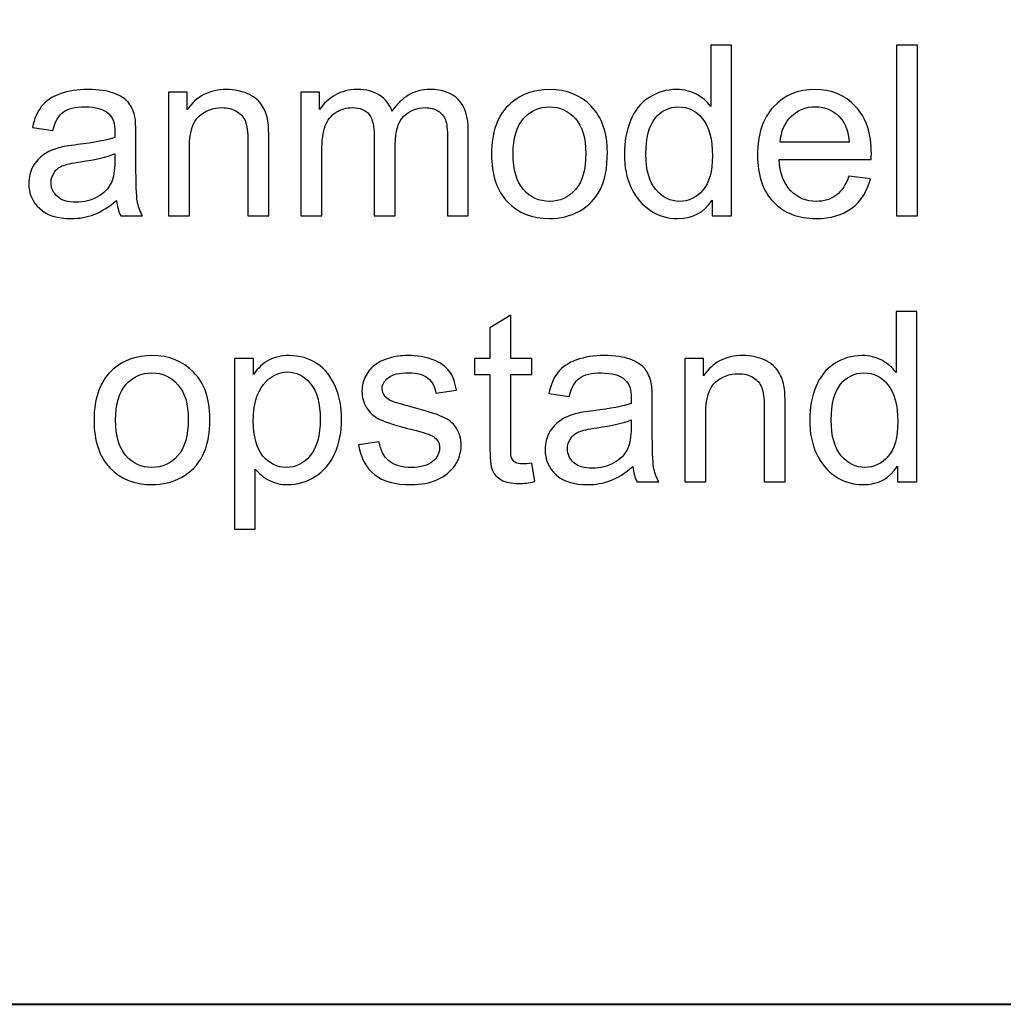
# Model space of a CAD drawing. Units: centimetres. Extents: x -89 to 99, y -145 to 193.
# Drawn here: x 60 to 64, y -76 to -73 of the extents above; entities that cross this region are included whole.
import ezdxf

# ---------------------------------------------------------------- set-up
doc = ezdxf.new("R2010")
doc.units = ezdxf.units.CM
doc.header["$MEASUREMENT"] = 0
doc.layers.add('Laag 1', color=7, linetype='Continuous')

msp = doc.modelspace()

# ---------------------------------------------------------------- linework, layer by layer
at = {"layer": 'Laag 1', "color": 250, "lineweight": 40}
msp.add_lwpolyline([(44.60128, -76.32826), (69.6895, -76.32826), (69.6895, -62.23968), (44.60128, -62.23968), (44.60128, -76.32826)], close=True, dxfattribs=at)
at = {"layer": 'Laag 1', "color": 250}
for points, knots in [([(62.637, -73.52496), (62.637, -73.52496), (62.637, -73.4695), (62.637, -73.4695), (62.637, -73.4695), (62.6092, -73.51311), (62.56828, -73.53484), (62.51424, -73.53484), (62.51424, -73.53484), (62.47924, -73.53484), (62.44707, -73.52524), (62.41772, -73.50591), (62.41772, -73.50591), (62.38836, -73.48672), (62.36565, -73.45977), (62.34942, -73.42505), (62.34942, -73.42505), (62.33333, -73.39048), (62.32529, -73.35083), (62.32529, -73.30581), (62.32529, -73.30581), (62.32529, -73.26207), (62.33263, -73.22228), (62.34716, -73.18657), (62.34716, -73.18657), (62.36184, -73.15087), (62.38371, -73.1235), (62.41292, -73.10459), (62.41292, -73.10459), (62.44213, -73.08554), (62.47487, -73.07594), (62.51099, -73.07594), (62.51099, -73.07594), (62.53738, -73.07594), (62.56094, -73.08159), (62.58155, -73.09273), (62.58155, -73.09273), (62.60229, -73.10388), (62.61908, -73.11842), (62.63206, -73.13634), (62.63206, -73.13634), (62.63206, -73.13634), (62.63206, -72.91889), (62.63206, -72.91889), (62.63206, -72.91889), (62.63206, -72.91889), (62.70601, -72.91889), (62.70601, -72.91889), (62.70601, -72.91889), (62.70601, -72.91889), (62.70601, -73.52496), (62.70601, -73.52496), (62.70601, -73.52496), (62.70601, -73.52496), (62.637, -73.52496), (62.637, -73.52496)], [0, 0, 0, 0, 0.0714286, 0.0714286, 0.0714286, 0.0714286, 0.1428571, 0.1428571, 0.1428571, 0.1428571, 0.2142857, 0.2142857, 0.2142857, 0.2142857, 0.2857143, 0.2857143, 0.2857143, 0.2857143, 0.3571429, 0.3571429, 0.3571429, 0.3571429, 0.4285714, 0.4285714, 0.4285714, 0.4285714, 0.5, 0.5, 0.5, 0.5, 0.5714286, 0.5714286, 0.5714286, 0.5714286, 0.6428571, 0.6428571, 0.6428571, 0.6428571, 0.7142857, 0.7142857, 0.7142857, 0.7142857, 0.7857143, 0.7857143, 0.7857143, 0.7857143, 0.8571429, 0.8571429, 0.8571429, 0.8571429, 0.9285714, 0.9285714, 0.9285714, 0.9285714, 1, 1, 1, 1]), ([(63.29233, -73.52496), (63.29233, -73.52496), (63.29233, -72.91889), (63.29233, -72.91889), (63.29233, -72.91889), (63.29233, -72.91889), (63.36669, -72.91889), (63.36669, -72.91889), (63.36669, -72.91889), (63.36669, -72.91889), (63.36669, -73.52496), (63.36669, -73.52496), (63.36669, -73.52496), (63.36669, -73.52496), (63.29233, -73.52496), (63.29233, -73.52496)], [0, 0, 0, 0, 0.25, 0.25, 0.25, 0.25, 0.5, 0.5, 0.5, 0.5, 0.75, 0.75, 0.75, 0.75, 1, 1, 1, 1]), ([(60.52075, -73.47077), (60.49309, -73.4942), (60.46656, -73.51071), (60.44116, -73.52044), (60.44116, -73.52044), (60.41562, -73.53004), (60.38824, -73.53484), (60.35903, -73.53484), (60.35903, -73.53484), (60.31077, -73.53484), (60.2738, -73.52313), (60.24784, -73.49956), (60.24784, -73.49956), (60.22201, -73.47599), (60.20903, -73.4458), (60.20903, -73.40925), (60.20903, -73.40925), (60.20903, -73.38766), (60.21383, -73.36804), (60.22371, -73.35026), (60.22371, -73.35026), (60.23344, -73.33248), (60.24628, -73.31823), (60.26209, -73.30751), (60.26209, -73.30751), (60.27803, -73.29678), (60.29581, -73.2886), (60.31571, -73.28309), (60.31571, -73.28309), (60.33025, -73.27928), (60.35226, -73.27547), (60.38175, -73.27195), (60.38175, -73.27195), (60.44187, -73.26475), (60.48617, -73.25628), (60.51454, -73.24626), (60.51454, -73.24626), (60.51482, -73.2361), (60.51496, -73.22961), (60.51496, -73.22693), (60.51496, -73.22693), (60.51496, -73.19659), (60.50791, -73.17514), (60.49379, -73.16287), (60.49379, -73.16287), (60.47489, -73.14593), (60.44652, -73.13761), (60.40913, -73.13761), (60.40913, -73.13761), (60.37413, -73.13761), (60.34831, -73.14368), (60.33152, -73.15595), (60.33152, -73.15595), (60.31486, -73.16823), (60.30259, -73.18996), (60.29454, -73.22115), (60.29454, -73.22115), (60.29454, -73.22115), (60.22187, -73.21113), (60.22187, -73.21113), (60.22187, -73.21113), (60.2285, -73.18008), (60.23937, -73.15482), (60.25447, -73.13577), (60.25447, -73.13577), (60.26957, -73.11658), (60.29158, -73.10177), (60.32023, -73.09146), (60.32023, -73.09146), (60.34887, -73.08116), (60.38203, -73.07594), (60.41985, -73.07594), (60.41985, -73.07594), (60.45739, -73.07594), (60.48773, -73.08046), (60.51115, -73.08921), (60.51115, -73.08921), (60.53458, -73.0981), (60.55179, -73.1091), (60.56294, -73.12251), (60.56294, -73.12251), (60.57395, -73.13592), (60.58157, -73.15271), (60.58608, -73.17317), (60.58608, -73.17317), (60.58848, -73.18587), (60.58975, -73.20873), (60.58975, -73.24175), (60.58975, -73.24175), (60.58975, -73.24175), (60.58975, -73.34095), (60.58975, -73.34095), (60.58975, -73.34095), (60.58975, -73.41024), (60.5913, -73.45398), (60.59455, -73.47218), (60.59455, -73.47218), (60.59765, -73.49053), (60.604, -73.50817), (60.61332, -73.52496), (60.61332, -73.52496), (60.61332, -73.52496), (60.53556, -73.52496), (60.53556, -73.52496), (60.53556, -73.52496), (60.52794, -73.50958), (60.52286, -73.49152), (60.52075, -73.47077)], [0, 0, 0, 0, 0.037037, 0.037037, 0.037037, 0.037037, 0.0740741, 0.0740741, 0.0740741, 0.0740741, 0.1111111, 0.1111111, 0.1111111, 0.1111111, 0.1481481, 0.1481481, 0.1481481, 0.1481481, 0.1851852, 0.1851852, 0.1851852, 0.1851852, 0.2222222, 0.2222222, 0.2222222, 0.2222222, 0.2592593, 0.2592593, 0.2592593, 0.2592593, 0.2962963, 0.2962963, 0.2962963, 0.2962963, 0.3333333, 0.3333333, 0.3333333, 0.3333333, 0.3703704, 0.3703704, 0.3703704, 0.3703704, 0.4074074, 0.4074074, 0.4074074, 0.4074074, 0.4444444, 0.4444444, 0.4444444, 0.4444444, 0.4814815, 0.4814815, 0.4814815, 0.4814815, 0.5185185, 0.5185185, 0.5185185, 0.5185185, 0.5555556, 0.5555556, 0.5555556, 0.5555556, 0.5925926, 0.5925926, 0.5925926, 0.5925926, 0.6296296, 0.6296296, 0.6296296, 0.6296296, 0.6666667, 0.6666667, 0.6666667, 0.6666667, 0.7037037, 0.7037037, 0.7037037, 0.7037037, 0.7407407, 0.7407407, 0.7407407, 0.7407407, 0.7777778, 0.7777778, 0.7777778, 0.7777778, 0.8148148, 0.8148148, 0.8148148, 0.8148148, 0.8518519, 0.8518519, 0.8518519, 0.8518519, 0.8888889, 0.8888889, 0.8888889, 0.8888889, 0.9259259, 0.9259259, 0.9259259, 0.9259259, 0.962963, 0.962963, 0.962963, 0.962963, 1, 1, 1, 1]), ([(60.70518, -73.52496), (60.70518, -73.52496), (60.70518, -73.08596), (60.70518, -73.08596), (60.70518, -73.08596), (60.70518, -73.08596), (60.77207, -73.08596), (60.77207, -73.08596), (60.77207, -73.08596), (60.77207, -73.08596), (60.77207, -73.14833), (60.77207, -73.14833), (60.77207, -73.14833), (60.80438, -73.10007), (60.85095, -73.07594), (60.91177, -73.07594), (60.91177, -73.07594), (60.9383, -73.07594), (60.96257, -73.08074), (60.98472, -73.09019), (60.98472, -73.09019), (61.00702, -73.09979), (61.02353, -73.11221), (61.03453, -73.12773), (61.03453, -73.12773), (61.04568, -73.14311), (61.0533, -73.16146), (61.05782, -73.18262), (61.05782, -73.18262), (61.0605, -73.19645), (61.06191, -73.22058), (61.06191, -73.25501), (61.06191, -73.25501), (61.06191, -73.25501), (61.06191, -73.52496), (61.06191, -73.52496), (61.06191, -73.52496), (61.06191, -73.52496), (60.9874, -73.52496), (60.9874, -73.52496), (60.9874, -73.52496), (60.9874, -73.52496), (60.9874, -73.25784), (60.9874, -73.25784), (60.9874, -73.25784), (60.9874, -73.22764), (60.98458, -73.20492), (60.9788, -73.18982), (60.9788, -73.18982), (60.97301, -73.17486), (60.96271, -73.16287), (60.94803, -73.15398), (60.94803, -73.15398), (60.93322, -73.14495), (60.916, -73.14043), (60.8961, -73.14043), (60.8961, -73.14043), (60.86435, -73.14043), (60.83712, -73.15059), (60.81398, -73.17063), (60.81398, -73.17063), (60.79098, -73.19081), (60.77955, -73.22891), (60.77955, -73.28521), (60.77955, -73.28521), (60.77955, -73.28521), (60.77955, -73.52496), (60.77955, -73.52496), (60.77955, -73.52496), (60.77955, -73.52496), (60.70518, -73.52496), (60.70518, -73.52496)], [0, 0, 0, 0, 0.0555556, 0.0555556, 0.0555556, 0.0555556, 0.1111111, 0.1111111, 0.1111111, 0.1111111, 0.1666667, 0.1666667, 0.1666667, 0.1666667, 0.2222222, 0.2222222, 0.2222222, 0.2222222, 0.2777778, 0.2777778, 0.2777778, 0.2777778, 0.3333333, 0.3333333, 0.3333333, 0.3333333, 0.3888889, 0.3888889, 0.3888889, 0.3888889, 0.4444444, 0.4444444, 0.4444444, 0.4444444, 0.5, 0.5, 0.5, 0.5, 0.5555556, 0.5555556, 0.5555556, 0.5555556, 0.6111111, 0.6111111, 0.6111111, 0.6111111, 0.6666667, 0.6666667, 0.6666667, 0.6666667, 0.7222222, 0.7222222, 0.7222222, 0.7222222, 0.7777778, 0.7777778, 0.7777778, 0.7777778, 0.8333333, 0.8333333, 0.8333333, 0.8333333, 0.8888889, 0.8888889, 0.8888889, 0.8888889, 0.9444444, 0.9444444, 0.9444444, 0.9444444, 1, 1, 1, 1]), ([(61.17607, -73.52496), (61.17607, -73.52496), (61.17607, -73.08596), (61.17607, -73.08596), (61.17607, -73.08596), (61.17607, -73.08596), (61.24253, -73.08596), (61.24253, -73.08596), (61.24253, -73.08596), (61.24253, -73.08596), (61.24253, -73.14749), (61.24253, -73.14749), (61.24253, -73.14749), (61.25636, -73.12604), (61.27471, -73.10868), (61.29757, -73.0957), (61.29757, -73.0957), (61.32043, -73.08257), (61.34653, -73.07594), (61.37574, -73.07594), (61.37574, -73.07594), (61.4082, -73.07594), (61.43487, -73.08272), (61.45561, -73.09626), (61.45561, -73.09626), (61.4765, -73.10981), (61.49117, -73.12858), (61.49964, -73.15285), (61.49964, -73.15285), (61.53449, -73.10162), (61.57965, -73.07594), (61.63525, -73.07594), (61.63525, -73.07594), (61.67885, -73.07594), (61.71229, -73.08808), (61.73572, -73.11221), (61.73572, -73.11221), (61.75914, -73.13634), (61.77086, -73.17345), (61.77086, -73.22355), (61.77086, -73.22355), (61.77086, -73.22355), (61.77086, -73.52496), (61.77086, -73.52496), (61.77086, -73.52496), (61.77086, -73.52496), (61.69691, -73.52496), (61.69691, -73.52496), (61.69691, -73.52496), (61.69691, -73.52496), (61.69691, -73.24838), (61.69691, -73.24838), (61.69691, -73.24838), (61.69691, -73.21861), (61.69451, -73.19716), (61.68972, -73.18403), (61.68972, -73.18403), (61.68478, -73.17105), (61.67603, -73.16047), (61.66347, -73.15243), (61.66347, -73.15243), (61.65077, -73.14452), (61.63581, -73.14043), (61.61874, -73.14043), (61.61874, -73.14043), (61.58783, -73.14043), (61.56229, -73.15073), (61.54183, -73.17133), (61.54183, -73.17133), (61.52151, -73.1918), (61.51121, -73.22467), (61.51121, -73.26983), (61.51121, -73.26983), (61.51121, -73.26983), (61.51121, -73.52496), (61.51121, -73.52496), (61.51121, -73.52496), (61.51121, -73.52496), (61.43684, -73.52496), (61.43684, -73.52496), (61.43684, -73.52496), (61.43684, -73.52496), (61.43684, -73.23977), (61.43684, -73.23977), (61.43684, -73.23977), (61.43684, -73.20661), (61.43078, -73.18178), (61.41864, -73.16527), (61.41864, -73.16527), (61.40651, -73.14876), (61.38675, -73.14043), (61.35909, -73.14043), (61.35909, -73.14043), (61.33821, -73.14043), (61.31888, -73.14593), (61.3011, -73.15708), (61.3011, -73.15708), (61.28332, -73.16809), (61.27033, -73.18418), (61.26243, -73.20534), (61.26243, -73.20534), (61.25439, -73.22665), (61.25044, -73.25727), (61.25044, -73.29721), (61.25044, -73.29721), (61.25044, -73.29721), (61.25044, -73.52496), (61.25044, -73.52496), (61.25044, -73.52496), (61.25044, -73.52496), (61.17607, -73.52496), (61.17607, -73.52496)], [0, 0, 0, 0, 0.0357143, 0.0357143, 0.0357143, 0.0357143, 0.0714286, 0.0714286, 0.0714286, 0.0714286, 0.1071429, 0.1071429, 0.1071429, 0.1071429, 0.1428571, 0.1428571, 0.1428571, 0.1428571, 0.1785714, 0.1785714, 0.1785714, 0.1785714, 0.2142857, 0.2142857, 0.2142857, 0.2142857, 0.25, 0.25, 0.25, 0.25, 0.2857143, 0.2857143, 0.2857143, 0.2857143, 0.3214286, 0.3214286, 0.3214286, 0.3214286, 0.3571429, 0.3571429, 0.3571429, 0.3571429, 0.3928571, 0.3928571, 0.3928571, 0.3928571, 0.4285714, 0.4285714, 0.4285714, 0.4285714, 0.4642857, 0.4642857, 0.4642857, 0.4642857, 0.5, 0.5, 0.5, 0.5, 0.5357143, 0.5357143, 0.5357143, 0.5357143, 0.5714286, 0.5714286, 0.5714286, 0.5714286, 0.6071429, 0.6071429, 0.6071429, 0.6071429, 0.6428571, 0.6428571, 0.6428571, 0.6428571, 0.6785714, 0.6785714, 0.6785714, 0.6785714, 0.7142857, 0.7142857, 0.7142857, 0.7142857, 0.75, 0.75, 0.75, 0.75, 0.7857143, 0.7857143, 0.7857143, 0.7857143, 0.8214286, 0.8214286, 0.8214286, 0.8214286, 0.8571429, 0.8571429, 0.8571429, 0.8571429, 0.8928571, 0.8928571, 0.8928571, 0.8928571, 0.9285714, 0.9285714, 0.9285714, 0.9285714, 0.9642857, 0.9642857, 0.9642857, 0.9642857, 1, 1, 1, 1]), ([(61.85355, -73.30539), (61.85355, -73.22411), (61.87613, -73.16386), (61.92143, -73.12477), (61.92143, -73.12477), (61.9591, -73.09231), (62.00511, -73.07594), (62.05943, -73.07594), (62.05943, -73.07594), (62.11983, -73.07594), (62.16922, -73.0957), (62.20746, -73.13535), (62.20746, -73.13535), (62.24584, -73.17486), (62.26489, -73.22947), (62.26489, -73.29918), (62.26489, -73.29918), (62.26489, -73.35577), (62.25643, -73.40022), (62.23949, -73.43253), (62.23949, -73.43253), (62.22256, -73.46499), (62.19786, -73.49011), (62.16555, -73.50803), (62.16555, -73.50803), (62.13309, -73.52595), (62.09782, -73.53484), (62.05943, -73.53484), (62.05943, -73.53484), (61.99805, -73.53484), (61.94838, -73.51522), (61.91042, -73.47571), (61.91042, -73.47571), (61.87246, -73.43634), (61.85355, -73.37961), (61.85355, -73.30539)], [0, 0, 0, 0, 0.1111111, 0.1111111, 0.1111111, 0.1111111, 0.2222222, 0.2222222, 0.2222222, 0.2222222, 0.3333333, 0.3333333, 0.3333333, 0.3333333, 0.4444444, 0.4444444, 0.4444444, 0.4444444, 0.5555556, 0.5555556, 0.5555556, 0.5555556, 0.6666667, 0.6666667, 0.6666667, 0.6666667, 0.7777778, 0.7777778, 0.7777778, 0.7777778, 0.8888889, 0.8888889, 0.8888889, 0.8888889, 1, 1, 1, 1]), ([(63.12356, -73.38357), (63.12356, -73.38357), (63.20046, -73.39302), (63.20046, -73.39302), (63.20046, -73.39302), (63.18833, -73.43804), (63.16589, -73.47289), (63.13315, -73.49773), (63.13315, -73.49773), (63.10027, -73.52242), (63.05836, -73.53484), (63.00742, -73.53484), (63.00742, -73.53484), (62.94322, -73.53484), (62.89227, -73.51508), (62.85474, -73.47557), (62.85474, -73.47557), (62.81706, -73.43606), (62.79829, -73.3806), (62.79829, -73.3092), (62.79829, -73.3092), (62.79829, -73.23526), (62.81734, -73.17797), (62.8553, -73.13719), (62.8553, -73.13719), (62.8934, -73.0964), (62.94265, -73.07594), (63.00333, -73.07594), (63.00333, -73.07594), (63.06203, -73.07594), (63.11001, -73.09598), (63.14712, -73.13592), (63.14712, -73.13592), (63.18438, -73.17585), (63.203, -73.23215), (63.203, -73.30454), (63.203, -73.30454), (63.203, -73.30906), (63.20286, -73.31569), (63.20258, -73.32444), (63.20258, -73.32444), (63.20258, -73.32444), (62.8752, -73.32444), (62.8752, -73.32444), (62.8752, -73.32444), (62.87788, -73.3727), (62.89157, -73.40967), (62.91612, -73.43521), (62.91612, -73.43521), (62.94068, -73.4609), (62.97116, -73.47374), (63.00785, -73.47374), (63.00785, -73.47374), (63.03508, -73.47374), (63.05836, -73.46654), (63.0777, -73.45215), (63.0777, -73.45215), (63.09703, -73.43789), (63.11227, -73.41503), (63.12356, -73.38357)], [0, 0, 0, 0, 0.0666667, 0.0666667, 0.0666667, 0.0666667, 0.1333333, 0.1333333, 0.1333333, 0.1333333, 0.2, 0.2, 0.2, 0.2, 0.2666667, 0.2666667, 0.2666667, 0.2666667, 0.3333333, 0.3333333, 0.3333333, 0.3333333, 0.4, 0.4, 0.4, 0.4, 0.4666667, 0.4666667, 0.4666667, 0.4666667, 0.5333333, 0.5333333, 0.5333333, 0.5333333, 0.6, 0.6, 0.6, 0.6, 0.6666667, 0.6666667, 0.6666667, 0.6666667, 0.7333333, 0.7333333, 0.7333333, 0.7333333, 0.8, 0.8, 0.8, 0.8, 0.8666667, 0.8666667, 0.8666667, 0.8666667, 0.9333333, 0.9333333, 0.9333333, 0.9333333, 1, 1, 1, 1]), ([(61.93003, -73.30539), (61.93003, -73.36169), (61.94231, -73.40375), (61.96686, -73.43169), (61.96686, -73.43169), (61.99142, -73.45977), (62.02232, -73.47374), (62.05943, -73.47374), (62.05943, -73.47374), (62.0964, -73.47374), (62.12717, -73.45963), (62.15172, -73.43154), (62.15172, -73.43154), (62.17613, -73.40346), (62.18841, -73.36056), (62.18841, -73.30299), (62.18841, -73.30299), (62.18841, -73.24866), (62.17613, -73.20746), (62.15144, -73.17952), (62.15144, -73.17952), (62.12674, -73.15158), (62.09612, -73.13761), (62.05943, -73.13761), (62.05943, -73.13761), (62.02232, -73.13761), (61.99142, -73.15158), (61.96686, -73.17938), (61.96686, -73.17938), (61.94231, -73.20718), (61.93003, -73.24923), (61.93003, -73.30539)], [0, 0, 0, 0, 0.125, 0.125, 0.125, 0.125, 0.25, 0.25, 0.25, 0.25, 0.375, 0.375, 0.375, 0.375, 0.5, 0.5, 0.5, 0.5, 0.625, 0.625, 0.625, 0.625, 0.75, 0.75, 0.75, 0.75, 0.875, 0.875, 0.875, 0.875, 1, 1, 1, 1]), ([(62.40177, -73.30581), (62.40177, -73.36212), (62.41362, -73.40417), (62.43733, -73.43197), (62.43733, -73.43197), (62.46104, -73.45977), (62.48898, -73.47374), (62.52129, -73.47374), (62.52129, -73.47374), (62.55375, -73.47374), (62.58141, -73.46033), (62.60412, -73.4338), (62.60412, -73.4338), (62.62684, -73.40727), (62.63827, -73.36663), (62.63827, -73.31202), (62.63827, -73.31202), (62.63827, -73.25191), (62.6267, -73.20788), (62.60356, -73.1798), (62.60356, -73.1798), (62.58042, -73.15158), (62.55191, -73.13761), (62.51791, -73.13761), (62.51791, -73.13761), (62.48489, -73.13761), (62.45723, -73.15116), (62.43507, -73.17811), (62.43507, -73.17811), (62.41292, -73.20506), (62.40177, -73.24768), (62.40177, -73.30581)], [0, 0, 0, 0, 0.125, 0.125, 0.125, 0.125, 0.25, 0.25, 0.25, 0.25, 0.375, 0.375, 0.375, 0.375, 0.5, 0.5, 0.5, 0.5, 0.625, 0.625, 0.625, 0.625, 0.75, 0.75, 0.75, 0.75, 0.875, 0.875, 0.875, 0.875, 1, 1, 1, 1]), ([(62.87929, -73.2632), (62.87929, -73.2632), (63.1244, -73.2632), (63.1244, -73.2632), (63.1244, -73.2632), (63.12116, -73.22637), (63.1117, -73.19857), (63.09632, -73.18022), (63.09632, -73.18022), (63.07262, -73.15158), (63.04185, -73.13719), (63.00418, -73.13719), (63.00418, -73.13719), (62.97003, -73.13719), (62.94124, -73.14862), (62.91796, -73.17148), (62.91796, -73.17148), (62.89467, -73.19434), (62.88183, -73.22496), (62.87929, -73.2632)], [0, 0, 0, 0, 0.2, 0.2, 0.2, 0.2, 0.4, 0.4, 0.4, 0.4, 0.6, 0.6, 0.6, 0.6, 0.8, 0.8, 0.8, 0.8, 1, 1, 1, 1]), ([(60.51454, -73.30454), (60.48744, -73.31569), (60.44695, -73.325), (60.39304, -73.33277), (60.39304, -73.33277), (60.36242, -73.33714), (60.34069, -73.34208), (60.32813, -73.34758), (60.32813, -73.34758), (60.31543, -73.35309), (60.30555, -73.36113), (60.29878, -73.37185), (60.29878, -73.37185), (60.29186, -73.38244), (60.28834, -73.39415), (60.28834, -73.40713), (60.28834, -73.40713), (60.28834, -73.42703), (60.29596, -73.44354), (60.31091, -73.4568), (60.31091, -73.4568), (60.32587, -73.46993), (60.34789, -73.47656), (60.37681, -73.47656), (60.37681, -73.47656), (60.40546, -73.47656), (60.431, -73.47035), (60.4533, -73.45779), (60.4533, -73.45779), (60.47559, -73.44523), (60.4921, -73.42802), (60.50254, -73.40629), (60.50254, -73.40629), (60.51059, -73.38949), (60.51454, -73.36466), (60.51454, -73.33192), (60.51454, -73.33192), (60.51454, -73.33192), (60.51454, -73.30454), (60.51454, -73.30454)], [0, 0, 0, 0, 0.1, 0.1, 0.1, 0.1, 0.2, 0.2, 0.2, 0.2, 0.3, 0.3, 0.3, 0.3, 0.4, 0.4, 0.4, 0.4, 0.5, 0.5, 0.5, 0.5, 0.6, 0.6, 0.6, 0.6, 0.7, 0.7, 0.7, 0.7, 0.8, 0.8, 0.8, 0.8, 0.9, 0.9, 0.9, 0.9, 1, 1, 1, 1]), ([(61.99623, -74.40423), (61.99623, -74.40423), (62.00695, -74.46998), (62.00695, -74.46998), (62.00695, -74.46998), (61.98607, -74.47436), (61.9673, -74.47662), (61.95079, -74.47662), (61.95079, -74.47662), (61.9237, -74.47662), (61.90281, -74.47238), (61.88786, -74.46377), (61.88786, -74.46377), (61.87304, -74.45531), (61.8626, -74.44402), (61.85653, -74.43005), (61.85653, -74.43005), (61.85046, -74.41622), (61.84736, -74.38687), (61.84736, -74.34228), (61.84736, -74.34228), (61.84736, -74.34228), (61.84736, -74.08969), (61.84736, -74.08969), (61.84736, -74.08969), (61.84736, -74.08969), (61.79275, -74.08969), (61.79275, -74.08969), (61.79275, -74.08969), (61.79275, -74.08969), (61.79275, -74.03183), (61.79275, -74.03183), (61.79275, -74.03183), (61.79275, -74.03183), (61.84736, -74.03183), (61.84736, -74.03183), (61.84736, -74.03183), (61.84736, -74.03183), (61.84736, -73.92303), (61.84736, -73.92303), (61.84736, -73.92303), (61.84736, -73.92303), (61.92144, -73.87844), (61.92144, -73.87844), (61.92144, -73.87844), (61.92144, -73.87844), (61.92144, -74.03183), (61.92144, -74.03183), (61.92144, -74.03183), (61.92144, -74.03183), (61.99623, -74.03183), (61.99623, -74.03183), (61.99623, -74.03183), (61.99623, -74.03183), (61.99623, -74.08969), (61.99623, -74.08969), (61.99623, -74.08969), (61.99623, -74.08969), (61.92144, -74.08969), (61.92144, -74.08969), (61.92144, -74.08969), (61.92144, -74.08969), (61.92144, -74.34637), (61.92144, -74.34637), (61.92144, -74.34637), (61.92144, -74.36768), (61.92271, -74.38122), (61.92525, -74.38729), (61.92525, -74.38729), (61.92793, -74.39336), (61.93217, -74.39816), (61.93809, -74.40183), (61.93809, -74.40183), (61.94402, -74.40535), (61.95249, -74.40719), (61.96349, -74.40719), (61.96349, -74.40719), (61.97182, -74.40719), (61.98268, -74.4062), (61.99623, -74.40423)], [0, 0, 0, 0, 0.05, 0.05, 0.05, 0.05, 0.1, 0.1, 0.1, 0.1, 0.15, 0.15, 0.15, 0.15, 0.2, 0.2, 0.2, 0.2, 0.25, 0.25, 0.25, 0.25, 0.3, 0.3, 0.3, 0.3, 0.35, 0.35, 0.35, 0.35, 0.4, 0.4, 0.4, 0.4, 0.45, 0.45, 0.45, 0.45, 0.5, 0.5, 0.5, 0.5, 0.55, 0.55, 0.55, 0.55, 0.6, 0.6, 0.6, 0.6, 0.65, 0.65, 0.65, 0.65, 0.7, 0.7, 0.7, 0.7, 0.75, 0.75, 0.75, 0.75, 0.8, 0.8, 0.8, 0.8, 0.85, 0.85, 0.85, 0.85, 0.9, 0.9, 0.9, 0.9, 0.95, 0.95, 0.95, 0.95, 1, 1, 1, 1]), ([(63.29558, -74.47083), (63.29558, -74.47083), (63.29558, -74.41537), (63.29558, -74.41537), (63.29558, -74.41537), (63.26778, -74.45898), (63.22686, -74.48071), (63.17282, -74.48071), (63.17282, -74.48071), (63.13782, -74.48071), (63.10565, -74.47111), (63.0763, -74.45178), (63.0763, -74.45178), (63.04694, -74.43259), (63.02423, -74.40564), (63.008, -74.37092), (63.008, -74.37092), (62.99191, -74.33635), (62.98387, -74.2967), (62.98387, -74.25168), (62.98387, -74.25168), (62.98387, -74.20794), (62.99121, -74.16815), (63.00574, -74.13244), (63.00574, -74.13244), (63.02042, -74.09674), (63.04229, -74.06937), (63.0715, -74.05046), (63.0715, -74.05046), (63.10071, -74.03141), (63.13345, -74.02181), (63.16957, -74.02181), (63.16957, -74.02181), (63.19596, -74.02181), (63.21952, -74.02746), (63.24013, -74.0386), (63.24013, -74.0386), (63.26087, -74.04975), (63.27766, -74.06429), (63.29064, -74.08221), (63.29064, -74.08221), (63.29064, -74.08221), (63.29064, -73.86476), (63.29064, -73.86476), (63.29064, -73.86476), (63.29064, -73.86476), (63.36459, -73.86476), (63.36459, -73.86476), (63.36459, -73.86476), (63.36459, -73.86476), (63.36459, -74.47083), (63.36459, -74.47083), (63.36459, -74.47083), (63.36459, -74.47083), (63.29558, -74.47083), (63.29558, -74.47083)], [0, 0, 0, 0, 0.0714286, 0.0714286, 0.0714286, 0.0714286, 0.1428571, 0.1428571, 0.1428571, 0.1428571, 0.2142857, 0.2142857, 0.2142857, 0.2142857, 0.2857143, 0.2857143, 0.2857143, 0.2857143, 0.3571429, 0.3571429, 0.3571429, 0.3571429, 0.4285714, 0.4285714, 0.4285714, 0.4285714, 0.5, 0.5, 0.5, 0.5, 0.5714286, 0.5714286, 0.5714286, 0.5714286, 0.6428571, 0.6428571, 0.6428571, 0.6428571, 0.7142857, 0.7142857, 0.7142857, 0.7142857, 0.7857143, 0.7857143, 0.7857143, 0.7857143, 0.8571429, 0.8571429, 0.8571429, 0.8571429, 0.9285714, 0.9285714, 0.9285714, 0.9285714, 1, 1, 1, 1]), ([(60.44089, -74.25126), (60.44089, -74.16998), (60.46347, -74.10973), (60.50877, -74.07064), (60.50877, -74.07064), (60.54644, -74.03818), (60.59245, -74.02181), (60.64677, -74.02181), (60.64677, -74.02181), (60.70717, -74.02181), (60.75656, -74.04157), (60.7948, -74.08122), (60.7948, -74.08122), (60.83318, -74.12073), (60.85223, -74.17534), (60.85223, -74.24505), (60.85223, -74.24505), (60.85223, -74.30164), (60.84377, -74.34609), (60.82683, -74.3784), (60.82683, -74.3784), (60.8099, -74.41086), (60.7852, -74.43598), (60.75289, -74.4539), (60.75289, -74.4539), (60.72043, -74.47182), (60.68516, -74.48071), (60.64677, -74.48071), (60.64677, -74.48071), (60.58539, -74.48071), (60.53572, -74.46109), (60.49776, -74.42158), (60.49776, -74.42158), (60.4598, -74.38221), (60.44089, -74.32548), (60.44089, -74.25126)], [0, 0, 0, 0, 0.1111111, 0.1111111, 0.1111111, 0.1111111, 0.2222222, 0.2222222, 0.2222222, 0.2222222, 0.3333333, 0.3333333, 0.3333333, 0.3333333, 0.4444444, 0.4444444, 0.4444444, 0.4444444, 0.5555556, 0.5555556, 0.5555556, 0.5555556, 0.6666667, 0.6666667, 0.6666667, 0.6666667, 0.7777778, 0.7777778, 0.7777778, 0.7777778, 0.8888889, 0.8888889, 0.8888889, 0.8888889, 1, 1, 1, 1]), ([(60.93958, -74.63904), (60.93958, -74.63904), (60.93958, -74.03183), (60.93958, -74.03183), (60.93958, -74.03183), (60.93958, -74.03183), (61.00731, -74.03183), (61.00731, -74.03183), (61.00731, -74.03183), (61.00731, -74.03183), (61.00731, -74.08884), (61.00731, -74.08884), (61.00731, -74.08884), (61.02326, -74.06655), (61.04132, -74.04975), (61.0615, -74.0386), (61.0615, -74.0386), (61.08154, -74.02746), (61.10595, -74.02181), (61.1346, -74.02181), (61.1346, -74.02181), (61.17213, -74.02181), (61.20515, -74.03155), (61.2338, -74.05074), (61.2338, -74.05074), (61.26258, -74.07007), (61.28417, -74.09731), (61.29871, -74.13244), (61.29871, -74.13244), (61.31339, -74.16758), (61.32072, -74.2061), (61.32072, -74.24801), (61.32072, -74.24801), (61.32072, -74.29289), (61.31268, -74.33339), (61.29645, -74.36937), (61.29645, -74.36937), (61.28036, -74.40535), (61.25694, -74.43287), (61.22618, -74.45206), (61.22618, -74.45206), (61.19542, -74.47111), (61.1631, -74.48071), (61.12923, -74.48071), (61.12923, -74.48071), (61.1044, -74.48071), (61.08224, -74.47549), (61.06249, -74.46504), (61.06249, -74.46504), (61.04273, -74.4546), (61.02665, -74.44134), (61.01395, -74.42539), (61.01395, -74.42539), (61.01395, -74.42539), (61.01395, -74.63904), (61.01395, -74.63904), (61.01395, -74.63904), (61.01395, -74.63904), (60.93958, -74.63904), (60.93958, -74.63904)], [0, 0, 0, 0, 0.0666667, 0.0666667, 0.0666667, 0.0666667, 0.1333333, 0.1333333, 0.1333333, 0.1333333, 0.2, 0.2, 0.2, 0.2, 0.2666667, 0.2666667, 0.2666667, 0.2666667, 0.3333333, 0.3333333, 0.3333333, 0.3333333, 0.4, 0.4, 0.4, 0.4, 0.4666667, 0.4666667, 0.4666667, 0.4666667, 0.5333333, 0.5333333, 0.5333333, 0.5333333, 0.6, 0.6, 0.6, 0.6, 0.6666667, 0.6666667, 0.6666667, 0.6666667, 0.7333333, 0.7333333, 0.7333333, 0.7333333, 0.8, 0.8, 0.8, 0.8, 0.8666667, 0.8666667, 0.8666667, 0.8666667, 0.9333333, 0.9333333, 0.9333333, 0.9333333, 1, 1, 1, 1]), ([(61.3807, -74.33974), (61.3807, -74.33974), (61.45421, -74.32817), (61.45421, -74.32817), (61.45421, -74.32817), (61.45831, -74.35766), (61.46988, -74.38024), (61.48879, -74.39604), (61.48879, -74.39604), (61.50756, -74.4117), (61.53394, -74.41961), (61.56795, -74.41961), (61.56795, -74.41961), (61.6021, -74.41961), (61.6275, -74.41255), (61.64401, -74.39872), (61.64401, -74.39872), (61.66052, -74.38475), (61.66885, -74.36838), (61.66885, -74.34976), (61.66885, -74.34976), (61.66885, -74.33282), (61.66151, -74.3197), (61.64683, -74.30996), (61.64683, -74.30996), (61.63667, -74.30333), (61.61127, -74.295), (61.57077, -74.28484), (61.57077, -74.28484), (61.5163, -74.27102), (61.47834, -74.25916), (61.45732, -74.249), (61.45732, -74.249), (61.43629, -74.23898), (61.42021, -74.22501), (61.40934, -74.20723), (61.40934, -74.20723), (61.39848, -74.18945), (61.39297, -74.16984), (61.39297, -74.14839), (61.39297, -74.14839), (61.39297, -74.12878), (61.39749, -74.11071), (61.40652, -74.09406), (61.40652, -74.09406), (61.41541, -74.07727), (61.42769, -74.06344), (61.44307, -74.05243), (61.44307, -74.05243), (61.45464, -74.04397), (61.47044, -74.03663), (61.49034, -74.0307), (61.49034, -74.0307), (61.51038, -74.02478), (61.53183, -74.02181), (61.55469, -74.02181), (61.55469, -74.02181), (61.58912, -74.02181), (61.61932, -74.02689), (61.64542, -74.03677), (61.64542, -74.03677), (61.67153, -74.04665), (61.69072, -74.06005), (61.70314, -74.07699), (61.70314, -74.07699), (61.71555, -74.09406), (61.72402, -74.11664), (61.72868, -74.145), (61.72868, -74.145), (61.72868, -74.145), (61.656, -74.15502), (61.656, -74.15502), (61.656, -74.15502), (61.65262, -74.13244), (61.64302, -74.11481), (61.62722, -74.10211), (61.62722, -74.10211), (61.61141, -74.08941), (61.58898, -74.08306), (61.56005, -74.08306), (61.56005, -74.08306), (61.5259, -74.08306), (61.50149, -74.0887), (61.48695, -74.09999), (61.48695, -74.09999), (61.47228, -74.11128), (61.46494, -74.12454), (61.46494, -74.13964), (61.46494, -74.13964), (61.46494, -74.14938), (61.46804, -74.15799), (61.47411, -74.16575), (61.47411, -74.16575), (61.48018, -74.17379), (61.48963, -74.18028), (61.50262, -74.18564), (61.50262, -74.18564), (61.5101, -74.18832), (61.53197, -74.19467), (61.56837, -74.20455), (61.56837, -74.20455), (61.62101, -74.21866), (61.6577, -74.23009), (61.67844, -74.23912), (61.67844, -74.23912), (61.69933, -74.24801), (61.71569, -74.26114), (61.72755, -74.27821), (61.72755, -74.27821), (61.7394, -74.29529), (61.74533, -74.31645), (61.74533, -74.34185), (61.74533, -74.34185), (61.74533, -74.36669), (61.73799, -74.38997), (61.7236, -74.41199), (61.7236, -74.41199), (61.70906, -74.43386), (61.68818, -74.45079), (61.66094, -74.46279), (61.66094, -74.46279), (61.63371, -74.47478), (61.60281, -74.48071), (61.56837, -74.48071), (61.56837, -74.48071), (61.51122, -74.48071), (61.46776, -74.46885), (61.43785, -74.44515), (61.43785, -74.44515), (61.40793, -74.42144), (61.38888, -74.3863), (61.3807, -74.33974)], [0, 0, 0, 0, 0.030303, 0.030303, 0.030303, 0.030303, 0.0606061, 0.0606061, 0.0606061, 0.0606061, 0.0909091, 0.0909091, 0.0909091, 0.0909091, 0.1212121, 0.1212121, 0.1212121, 0.1212121, 0.1515152, 0.1515152, 0.1515152, 0.1515152, 0.1818182, 0.1818182, 0.1818182, 0.1818182, 0.2121212, 0.2121212, 0.2121212, 0.2121212, 0.2424242, 0.2424242, 0.2424242, 0.2424242, 0.2727273, 0.2727273, 0.2727273, 0.2727273, 0.3030303, 0.3030303, 0.3030303, 0.3030303, 0.3333333, 0.3333333, 0.3333333, 0.3333333, 0.3636364, 0.3636364, 0.3636364, 0.3636364, 0.3939394, 0.3939394, 0.3939394, 0.3939394, 0.4242424, 0.4242424, 0.4242424, 0.4242424, 0.4545455, 0.4545455, 0.4545455, 0.4545455, 0.4848485, 0.4848485, 0.4848485, 0.4848485, 0.5151515, 0.5151515, 0.5151515, 0.5151515, 0.5454545, 0.5454545, 0.5454545, 0.5454545, 0.5757576, 0.5757576, 0.5757576, 0.5757576, 0.6060606, 0.6060606, 0.6060606, 0.6060606, 0.6363636, 0.6363636, 0.6363636, 0.6363636, 0.6666667, 0.6666667, 0.6666667, 0.6666667, 0.6969697, 0.6969697, 0.6969697, 0.6969697, 0.7272727, 0.7272727, 0.7272727, 0.7272727, 0.7575758, 0.7575758, 0.7575758, 0.7575758, 0.7878788, 0.7878788, 0.7878788, 0.7878788, 0.8181818, 0.8181818, 0.8181818, 0.8181818, 0.8484848, 0.8484848, 0.8484848, 0.8484848, 0.8787879, 0.8787879, 0.8787879, 0.8787879, 0.9090909, 0.9090909, 0.9090909, 0.9090909, 0.9393939, 0.9393939, 0.9393939, 0.9393939, 0.969697, 0.969697, 0.969697, 0.969697, 1, 1, 1, 1]), ([(62.3555, -74.41664), (62.32784, -74.44007), (62.30131, -74.45658), (62.27591, -74.46631), (62.27591, -74.46631), (62.25037, -74.47591), (62.22299, -74.48071), (62.19378, -74.48071), (62.19378, -74.48071), (62.14552, -74.48071), (62.10855, -74.469), (62.08259, -74.44543), (62.08259, -74.44543), (62.05676, -74.42186), (62.04378, -74.39167), (62.04378, -74.35512), (62.04378, -74.35512), (62.04378, -74.33353), (62.04858, -74.31391), (62.05846, -74.29613), (62.05846, -74.29613), (62.06819, -74.27835), (62.08103, -74.2641), (62.09684, -74.25338), (62.09684, -74.25338), (62.11278, -74.24265), (62.13056, -74.23447), (62.15046, -74.22896), (62.15046, -74.22896), (62.165, -74.22515), (62.18701, -74.22134), (62.2165, -74.21782), (62.2165, -74.21782), (62.27662, -74.21062), (62.32092, -74.20215), (62.34929, -74.19213), (62.34929, -74.19213), (62.34957, -74.18197), (62.34971, -74.17548), (62.34971, -74.1728), (62.34971, -74.1728), (62.34971, -74.14246), (62.34266, -74.12101), (62.32854, -74.10874), (62.32854, -74.10874), (62.30964, -74.0918), (62.28127, -74.08348), (62.24388, -74.08348), (62.24388, -74.08348), (62.20888, -74.08348), (62.18306, -74.08955), (62.16627, -74.10182), (62.16627, -74.10182), (62.14961, -74.1141), (62.13734, -74.13583), (62.12929, -74.16702), (62.12929, -74.16702), (62.12929, -74.16702), (62.05662, -74.157), (62.05662, -74.157), (62.05662, -74.157), (62.06325, -74.12595), (62.07412, -74.10069), (62.08922, -74.08164), (62.08922, -74.08164), (62.10432, -74.06245), (62.12633, -74.04764), (62.15498, -74.03733), (62.15498, -74.03733), (62.18362, -74.02703), (62.21678, -74.02181), (62.2546, -74.02181), (62.2546, -74.02181), (62.29214, -74.02181), (62.32248, -74.02633), (62.3459, -74.03508), (62.3459, -74.03508), (62.36933, -74.04397), (62.38654, -74.05497), (62.39769, -74.06838), (62.39769, -74.06838), (62.4087, -74.08179), (62.41632, -74.09858), (62.42083, -74.11904), (62.42083, -74.11904), (62.42323, -74.13174), (62.4245, -74.1546), (62.4245, -74.18762), (62.4245, -74.18762), (62.4245, -74.18762), (62.4245, -74.28682), (62.4245, -74.28682), (62.4245, -74.28682), (62.4245, -74.35611), (62.42605, -74.39985), (62.4293, -74.41805), (62.4293, -74.41805), (62.4324, -74.4364), (62.43875, -74.45404), (62.44807, -74.47083), (62.44807, -74.47083), (62.44807, -74.47083), (62.37031, -74.47083), (62.37031, -74.47083), (62.37031, -74.47083), (62.36269, -74.45545), (62.35761, -74.43739), (62.3555, -74.41664)], [0, 0, 0, 0, 0.037037, 0.037037, 0.037037, 0.037037, 0.0740741, 0.0740741, 0.0740741, 0.0740741, 0.1111111, 0.1111111, 0.1111111, 0.1111111, 0.1481481, 0.1481481, 0.1481481, 0.1481481, 0.1851852, 0.1851852, 0.1851852, 0.1851852, 0.2222222, 0.2222222, 0.2222222, 0.2222222, 0.2592593, 0.2592593, 0.2592593, 0.2592593, 0.2962963, 0.2962963, 0.2962963, 0.2962963, 0.3333333, 0.3333333, 0.3333333, 0.3333333, 0.3703704, 0.3703704, 0.3703704, 0.3703704, 0.4074074, 0.4074074, 0.4074074, 0.4074074, 0.4444444, 0.4444444, 0.4444444, 0.4444444, 0.4814815, 0.4814815, 0.4814815, 0.4814815, 0.5185185, 0.5185185, 0.5185185, 0.5185185, 0.5555556, 0.5555556, 0.5555556, 0.5555556, 0.5925926, 0.5925926, 0.5925926, 0.5925926, 0.6296296, 0.6296296, 0.6296296, 0.6296296, 0.6666667, 0.6666667, 0.6666667, 0.6666667, 0.7037037, 0.7037037, 0.7037037, 0.7037037, 0.7407407, 0.7407407, 0.7407407, 0.7407407, 0.7777778, 0.7777778, 0.7777778, 0.7777778, 0.8148148, 0.8148148, 0.8148148, 0.8148148, 0.8518519, 0.8518519, 0.8518519, 0.8518519, 0.8888889, 0.8888889, 0.8888889, 0.8888889, 0.9259259, 0.9259259, 0.9259259, 0.9259259, 0.962963, 0.962963, 0.962963, 0.962963, 1, 1, 1, 1]), ([(62.53993, -74.47083), (62.53993, -74.47083), (62.53993, -74.03183), (62.53993, -74.03183), (62.53993, -74.03183), (62.53993, -74.03183), (62.60682, -74.03183), (62.60682, -74.03183), (62.60682, -74.03183), (62.60682, -74.03183), (62.60682, -74.0942), (62.60682, -74.0942), (62.60682, -74.0942), (62.63913, -74.04594), (62.6857, -74.02181), (62.74652, -74.02181), (62.74652, -74.02181), (62.77305, -74.02181), (62.79732, -74.02661), (62.81947, -74.03606), (62.81947, -74.03606), (62.84177, -74.04566), (62.85828, -74.05808), (62.86928, -74.0736), (62.86928, -74.0736), (62.88043, -74.08898), (62.88805, -74.10733), (62.89257, -74.12849), (62.89257, -74.12849), (62.89525, -74.14232), (62.89666, -74.16645), (62.89666, -74.20088), (62.89666, -74.20088), (62.89666, -74.20088), (62.89666, -74.47083), (62.89666, -74.47083), (62.89666, -74.47083), (62.89666, -74.47083), (62.82215, -74.47083), (62.82215, -74.47083), (62.82215, -74.47083), (62.82215, -74.47083), (62.82215, -74.20371), (62.82215, -74.20371), (62.82215, -74.20371), (62.82215, -74.17351), (62.81933, -74.15079), (62.81355, -74.13569), (62.81355, -74.13569), (62.80776, -74.12073), (62.79746, -74.10874), (62.78278, -74.09985), (62.78278, -74.09985), (62.76797, -74.09082), (62.75075, -74.0863), (62.73085, -74.0863), (62.73085, -74.0863), (62.6991, -74.0863), (62.67187, -74.09646), (62.64873, -74.1165), (62.64873, -74.1165), (62.62573, -74.13668), (62.6143, -74.17478), (62.6143, -74.23108), (62.6143, -74.23108), (62.6143, -74.23108), (62.6143, -74.47083), (62.6143, -74.47083), (62.6143, -74.47083), (62.6143, -74.47083), (62.53993, -74.47083), (62.53993, -74.47083)], [0, 0, 0, 0, 0.0555556, 0.0555556, 0.0555556, 0.0555556, 0.1111111, 0.1111111, 0.1111111, 0.1111111, 0.1666667, 0.1666667, 0.1666667, 0.1666667, 0.2222222, 0.2222222, 0.2222222, 0.2222222, 0.2777778, 0.2777778, 0.2777778, 0.2777778, 0.3333333, 0.3333333, 0.3333333, 0.3333333, 0.3888889, 0.3888889, 0.3888889, 0.3888889, 0.4444444, 0.4444444, 0.4444444, 0.4444444, 0.5, 0.5, 0.5, 0.5, 0.5555556, 0.5555556, 0.5555556, 0.5555556, 0.6111111, 0.6111111, 0.6111111, 0.6111111, 0.6666667, 0.6666667, 0.6666667, 0.6666667, 0.7222222, 0.7222222, 0.7222222, 0.7222222, 0.7777778, 0.7777778, 0.7777778, 0.7777778, 0.8333333, 0.8333333, 0.8333333, 0.8333333, 0.8888889, 0.8888889, 0.8888889, 0.8888889, 0.9444444, 0.9444444, 0.9444444, 0.9444444, 1, 1, 1, 1]), ([(60.51737, -74.25126), (60.51737, -74.30756), (60.52965, -74.34962), (60.5542, -74.37756), (60.5542, -74.37756), (60.57876, -74.40564), (60.60966, -74.41961), (60.64677, -74.41961), (60.64677, -74.41961), (60.68374, -74.41961), (60.71451, -74.4055), (60.73906, -74.37741), (60.73906, -74.37741), (60.76347, -74.34933), (60.77575, -74.30643), (60.77575, -74.24886), (60.77575, -74.24886), (60.77575, -74.19453), (60.76347, -74.15333), (60.73878, -74.12539), (60.73878, -74.12539), (60.71408, -74.09745), (60.68346, -74.08348), (60.64677, -74.08348), (60.64677, -74.08348), (60.60966, -74.08348), (60.57876, -74.09745), (60.5542, -74.12525), (60.5542, -74.12525), (60.52965, -74.15305), (60.51737, -74.1951), (60.51737, -74.25126)], [0, 0, 0, 0, 0.125, 0.125, 0.125, 0.125, 0.25, 0.25, 0.25, 0.25, 0.375, 0.375, 0.375, 0.375, 0.5, 0.5, 0.5, 0.5, 0.625, 0.625, 0.625, 0.625, 0.75, 0.75, 0.75, 0.75, 0.875, 0.875, 0.875, 0.875, 1, 1, 1, 1]), ([(61.00689, -74.2538), (61.00689, -74.31024), (61.01832, -74.35201), (61.04118, -74.37911), (61.04118, -74.37911), (61.06404, -74.40606), (61.09184, -74.41961), (61.1243, -74.41961), (61.1243, -74.41961), (61.15732, -74.41961), (61.18568, -74.40564), (61.20924, -74.37756), (61.20924, -74.37756), (61.23281, -74.34962), (61.24466, -74.30629), (61.24466, -74.24759), (61.24466, -74.24759), (61.24466, -74.19157), (61.23309, -74.1498), (61.21009, -74.12186), (61.21009, -74.12186), (61.18709, -74.09406), (61.15957, -74.08009), (61.12768, -74.08009), (61.12768, -74.08009), (61.09593, -74.08009), (61.06785, -74.09491), (61.04344, -74.12454), (61.04344, -74.12454), (61.01903, -74.15418), (61.00689, -74.19736), (61.00689, -74.2538)], [0, 0, 0, 0, 0.125, 0.125, 0.125, 0.125, 0.25, 0.25, 0.25, 0.25, 0.375, 0.375, 0.375, 0.375, 0.5, 0.5, 0.5, 0.5, 0.625, 0.625, 0.625, 0.625, 0.75, 0.75, 0.75, 0.75, 0.875, 0.875, 0.875, 0.875, 1, 1, 1, 1]), ([(63.06035, -74.25168), (63.06035, -74.30799), (63.0722, -74.35004), (63.09591, -74.37784), (63.09591, -74.37784), (63.11962, -74.40564), (63.14756, -74.41961), (63.17987, -74.41961), (63.17987, -74.41961), (63.21233, -74.41961), (63.23999, -74.4062), (63.2627, -74.37967), (63.2627, -74.37967), (63.28542, -74.35314), (63.29685, -74.3125), (63.29685, -74.25789), (63.29685, -74.25789), (63.29685, -74.19778), (63.28528, -74.15375), (63.26214, -74.12567), (63.26214, -74.12567), (63.239, -74.09745), (63.21049, -74.08348), (63.17649, -74.08348), (63.17649, -74.08348), (63.14347, -74.08348), (63.11581, -74.09703), (63.09365, -74.12398), (63.09365, -74.12398), (63.0715, -74.15093), (63.06035, -74.19355), (63.06035, -74.25168)], [0, 0, 0, 0, 0.125, 0.125, 0.125, 0.125, 0.25, 0.25, 0.25, 0.25, 0.375, 0.375, 0.375, 0.375, 0.5, 0.5, 0.5, 0.5, 0.625, 0.625, 0.625, 0.625, 0.75, 0.75, 0.75, 0.75, 0.875, 0.875, 0.875, 0.875, 1, 1, 1, 1]), ([(62.34929, -74.25041), (62.32219, -74.26156), (62.2817, -74.27087), (62.22779, -74.27864), (62.22779, -74.27864), (62.19717, -74.28301), (62.17544, -74.28795), (62.16288, -74.29345), (62.16288, -74.29345), (62.15018, -74.29896), (62.1403, -74.307), (62.13353, -74.31772), (62.13353, -74.31772), (62.12661, -74.32831), (62.12309, -74.34002), (62.12309, -74.353), (62.12309, -74.353), (62.12309, -74.3729), (62.13071, -74.38941), (62.14566, -74.40267), (62.14566, -74.40267), (62.16062, -74.4158), (62.18264, -74.42243), (62.21156, -74.42243), (62.21156, -74.42243), (62.24021, -74.42243), (62.26575, -74.41622), (62.28805, -74.40366), (62.28805, -74.40366), (62.31034, -74.3911), (62.32685, -74.37389), (62.33729, -74.35216), (62.33729, -74.35216), (62.34534, -74.33536), (62.34929, -74.31053), (62.34929, -74.27779), (62.34929, -74.27779), (62.34929, -74.27779), (62.34929, -74.25041), (62.34929, -74.25041)], [0, 0, 0, 0, 0.1, 0.1, 0.1, 0.1, 0.2, 0.2, 0.2, 0.2, 0.3, 0.3, 0.3, 0.3, 0.4, 0.4, 0.4, 0.4, 0.5, 0.5, 0.5, 0.5, 0.6, 0.6, 0.6, 0.6, 0.7, 0.7, 0.7, 0.7, 0.8, 0.8, 0.8, 0.8, 0.9, 0.9, 0.9, 0.9, 1, 1, 1, 1])]:
    msp.add_open_spline(points, degree=3, knots=knots, dxfattribs=at)

doc.saveas('drawing.dxf')
